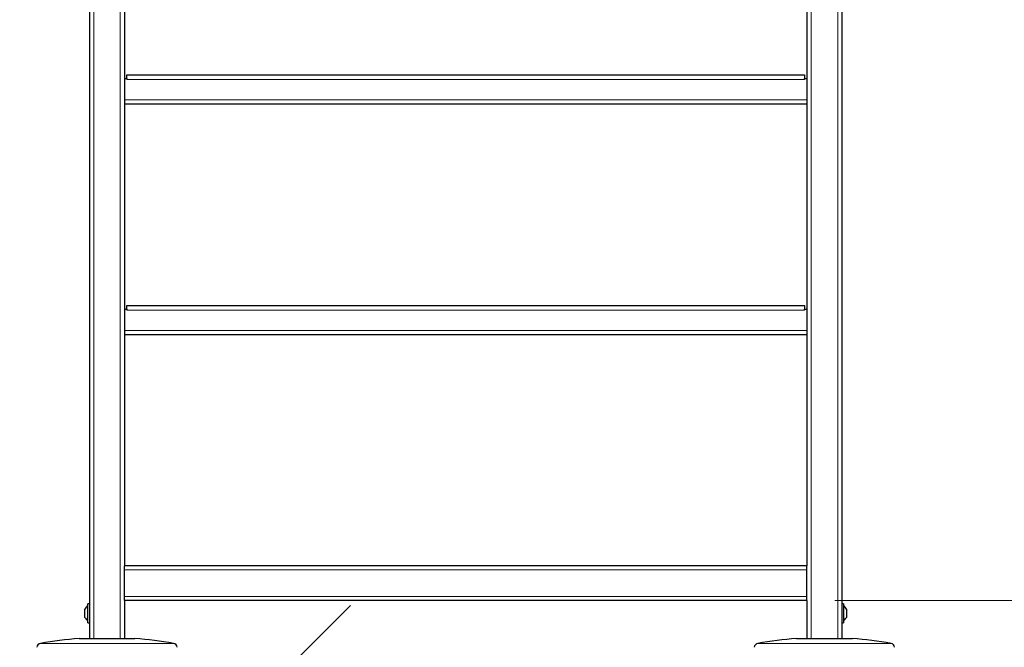
# Model space of a CAD drawing. Units: millimetres. Extents: x 0 to 210, y 0 to 297.
# Drawn here: x 137 to 173, y 201 to 223 of the extents above; entities that cross this region are included whole.
import ezdxf

# ---------------------------------------------------------------- set-up
doc = ezdxf.new("R2010")
doc.units = ezdxf.units.MM
doc.styles.add('SLDTEXTSTYLE0', font='TXT', dxfattribs={"width": 0.75})
doc.dimstyles.new('SLDDIMSTYLE3', dxfattribs={"dimtxt": 3.5, "dimasz": 3.302, "dimexe": 0, "dimexo": 0.0625, "dimgap": 0.875, "dimtad": 1, "dimlfac": 20, "dimrnd": 1e-09, "dimzin": 12, "dimdsep": 46, "dimtxsty": 'SLDTEXTSTYLE0', "dimsah": 1, "dimcen": 0.09, "dimadec": 0, "dimazin": 3, "dimtol": 1, "dimtp": 3, "dimtm": 3, "dimtfac": 1, "dimtmove": 0, "dimatfit": 0, "dimfxl": 0, "dimfrac": 2, "dimtolj": 1, "dimarcsym": 0})
doc.dimstyles.new('SLDDIMSTYLE4', dxfattribs={"dimtxt": 3.5, "dimasz": 3.302, "dimexe": 0, "dimexo": 0.0625, "dimgap": 0.875, "dimtad": 1, "dimlfac": 20, "dimrnd": 1e-09, "dimzin": 12, "dimdsep": 46, "dimtxsty": 'SLDTEXTSTYLE0', "dimsah": 1, "dimcen": 0, "dimadec": 0, "dimazin": 3, "dimtfac": 1, "dimtmove": 0, "dimatfit": 3, "dimfxl": 0, "dimfrac": 2, "dimtolj": 1, "dimtzin": 12, "dimarcsym": 0})
doc.dimstyles.new('SLDDIMSTYLE5', dxfattribs={"dimtxt": 3.5, "dimasz": 3.302, "dimexe": 0, "dimexo": 0.0625, "dimgap": 0.875, "dimtad": 1, "dimdec": 0, "dimlfac": 20, "dimrnd": 1e-09, "dimzin": 12, "dimdsep": 46, "dimtxsty": 'SLDTEXTSTYLE0', "dimsah": 1, "dimcen": 0.09, "dimadec": 0, "dimazin": 3, "dimtol": 1, "dimtp": 3, "dimtm": 3, "dimtfac": 1, "dimtdec": 0, "dimtofl": 0, "dimtmove": 0, "dimatfit": 3, "dimfxl": 0, "dimfrac": 2, "dimtolj": 1, "dimarcsym": 0})

# ---------------------------------------------------------------- blocks, each defined once
blk = doc.blocks.new('_D_5')
at = {"color": 7, "linetype": 'Continuous', "lineweight": 0}
for p, q in [((181.693, 202.301), (181.693, 220.04)), ((166.609, 202.301), (182.693, 202.301)), ((181.693, 202.301), (181.693, 192.301)), ((169.234, 192.301), (182.693, 192.301)), ((181.693, 192.301), (181.693, 185.951))]:
    blk.add_line(p, q, dxfattribs=at)
at = {"color": 7, "linetype": 'Continuous', "lineweight": 18}
for points in [[(181.693, 202.301), (182.193, 205.603), (181.193, 205.603)], [(181.693, 192.301), (181.193, 188.999), (182.193, 188.999)]]:
    blk.add_solid(points, dxfattribs=at)
at = {"color": 7, "linetype": 'Continuous', "lineweight": 18, "char_height": 3.5, "attachment_point": 1, "rotation": 90, "style": 'SLDTEXTSTYLE0'}
for s, insert in [('±3', (177.181, 214.912)), ('200', (177.181, 205.841))]:
    blk.add_mtext(s, dxfattribs=dict(at, insert=insert))
blk = doc.blocks.new('_D_6')
at = {"color": 7, "linetype": 'Continuous', "lineweight": 0}
for p, q in [((144.793, 197.636), (149.284, 202.126)), ((140.374, 193.217), (144.793, 197.636)), ((140.374, 193.217), (126.079, 178.922))]:
    blk.add_line(p, q, dxfattribs=at)
at = {"color": 7, "linetype": 'Continuous', "lineweight": 18}
for points in [[(144.793, 197.636), (147.482, 199.618), (146.775, 200.325)], [(140.374, 193.217), (137.686, 191.235), (138.393, 190.528)]]:
    blk.add_solid(points, dxfattribs=at)
at = {"color": 7, "linetype": 'Continuous', "lineweight": 18, "char_height": 3.5, "attachment_point": 1, "rotation": 45, "style": 'SLDTEXTSTYLE0'}
for s, insert in [('125', (126.61, 185.856)), ('%%c', (122.915, 182.086))]:
    blk.add_mtext(s, dxfattribs=dict(at, insert=insert))
blk = doc.blocks.new('_D_7')
at = {"color": 7, "linetype": 'Continuous', "lineweight": 0}
for p, q in [((167.159, 237.701), (190.693, 237.701)), ((189.693, 192.301), (189.693, 237.701)), ((143.584, 192.301), (190.693, 192.301))]:
    blk.add_line(p, q, dxfattribs=at)
at = {"color": 7, "linetype": 'Continuous', "lineweight": 18}
for points in [[(189.693, 237.701), (189.193, 234.399), (190.193, 234.399)], [(189.693, 192.301), (190.193, 195.603), (189.193, 195.603)]]:
    blk.add_solid(points, dxfattribs=at)
at = {"color": 7, "linetype": 'Continuous', "lineweight": 18, "char_height": 3.5, "attachment_point": 1, "rotation": 90, "style": 'SLDTEXTSTYLE0'}
for s, insert in [('±3', (185.181, 216.973)), ('908', (185.181, 207.902))]:
    blk.add_mtext(s, dxfattribs=dict(at, insert=insert))
blk = doc.blocks.new('_D_9')
at = {"color": 7, "linetype": 'Continuous', "lineweight": 0}
for p, q in [((127.114, 252.658), (116.859, 252.658)), ((117.859, 252.658), (117.859, 192.301)), ((141.584, 192.301), (116.859, 192.301))]:
    blk.add_line(p, q, dxfattribs=at)
at = {"color": 7, "linetype": 'Continuous', "lineweight": 18}
for points in [[(117.859, 252.658), (117.359, 249.356), (118.359, 249.356)], [(117.859, 192.301), (118.359, 195.603), (117.359, 195.603)]]:
    blk.add_solid(points, dxfattribs=at)
at = {"color": 7, "linetype": 'Continuous', "lineweight": 18, "char_height": 3.5, "attachment_point": 1, "rotation": 90, "style": 'SLDTEXTSTYLE0'}
for s, insert in [('±3', (113.347, 225.744)), ('1207', (113.347, 214.087))]:
    blk.add_mtext(s, dxfattribs=dict(at, insert=insert))

msp = doc.modelspace()

# ---------------------------------------------------------------- linework, layer by layer
at = {"color": 7, "linetype": 'Continuous', "lineweight": 25}
for p, q in [((139.95875, 236.70149), (139.95875, 200.95149)), ((141.20875, 236.70149), (141.20875, 203.55149)), ((165.60875, 236.70149), (165.60875, 203.55149)), ((166.85875, 236.70149), (166.85875, 200.95149)), ((141.29125, 220.97649), (141.29125, 221.10149)), ((141.29125, 221.10149), (165.52625, 221.10149)), ((165.52625, 221.10149), (165.52625, 220.97649)), ((141.20875, 220.97649), (141.29125, 220.97649)), ((141.29125, 220.97649), (141.29125, 220.93899)), ((165.52625, 220.97649), (165.60875, 220.97649)), ((165.52625, 220.93899), (165.52625, 220.97649)), ((165.60875, 220.05149), (141.20875, 220.05149)), ((141.20875, 212.72649), (141.29125, 212.72649)), ((141.29125, 212.72649), (141.29125, 212.85149)), ((141.29125, 212.85149), (165.52625, 212.85149)), ((141.29125, 212.72649), (141.29125, 212.68899)), ((165.52625, 212.85149), (165.52625, 212.72649)), ((165.52625, 212.68899), (165.52625, 212.72649)), ((165.52625, 212.72649), (165.60875, 212.72649)), ((165.60875, 211.80149), (141.20875, 211.80149)), ((165.60875, 203.55149), (141.20875, 203.55149)), ((141.20875, 203.40149), (141.20875, 203.55149)), ((165.60875, 203.40149), (165.60875, 203.55149)), ((141.20875, 202.45149), (141.20875, 203.40149)), ((165.60875, 202.45149), (165.60875, 203.40149)), ((141.20875, 202.30149), (141.20875, 202.45149)), ((165.60875, 202.30149), (165.60875, 202.45149)), ((139.95875, 202.19149), (139.89875, 202.19149)), ((139.89875, 201.51149), (139.89875, 202.19149)), ((165.60875, 202.30149), (141.20875, 202.30149)), ((141.20875, 202.30149), (141.20875, 200.95149)), ((165.60875, 202.30149), (165.60875, 200.95149)), ((166.91875, 202.19149), (166.85875, 202.19149)), ((166.91875, 202.19149), (166.91875, 201.51149)), ((139.79375, 201.70149), (139.79375, 202.00149)), ((167.02375, 202.00149), (167.02375, 201.70149)), ((139.89875, 201.51149), (139.95875, 201.51149)), ((166.85875, 201.51149), (166.91875, 201.51149)), ((139.58375, 200.95149), (141.58375, 200.95149)), ((165.23375, 200.95149), (167.23375, 200.95149))]:
    msp.add_line(p, q, dxfattribs=at)
at = {"color": 8, "linetype": 'Continuous', "lineweight": 18}
for p, q in [((140.10875, 236.70149), (140.10875, 200.95149)), ((141.05875, 236.70149), (141.05875, 200.95149)), ((165.75875, 236.70149), (165.75875, 200.95149)), ((166.70875, 236.70149), (166.70875, 200.95149)), ((165.52625, 220.93899), (141.29125, 220.93899)), ((141.20875, 220.21399), (165.60875, 220.21399)), ((165.52625, 212.68899), (141.29125, 212.68899)), ((141.20875, 211.96399), (165.60875, 211.96399)), ((165.60875, 203.40149), (141.20875, 203.40149)), ((165.60875, 202.45149), (141.20875, 202.45149)), ((138.20214, 200.77203), (142.96536, 200.77203)), ((163.85214, 200.77203), (168.61536, 200.77203))]:
    msp.add_line(p, q, dxfattribs=at)
at = {"color": 7, "linetype": 'Continuous', "lineweight": 25}
for centre, radius, start, end in [((140.06218, 201.85149), 0.3075, 122.106135, 150.803596), ((166.75531, 201.85149), 0.3075, 29.196404, 57.893865), ((140.06218, 201.85149), 0.3075, 209.196404, 237.893865), ((166.75531, 201.85149), 0.3075, 302.106135, 330.803596), ((138.22728, 200.62415), 0.15, 99.649896, 177), ((141.17752, 183.27318), 17.75, 95.15153, 99.649896), ((139.98997, 183.27318), 17.75, 80.350104, 84.84847), ((142.94021, 200.62415), 0.15, 3, 80.350104), ((163.87728, 200.62415), 0.15, 99.649896, 177), ((166.82752, 183.27318), 17.75, 95.15153, 99.649896), ((165.63997, 183.27318), 17.75, 80.350104, 84.84847), ((168.59021, 200.62415), 0.15, 3, 80.350104)]:
    msp.add_arc(centre, radius, start, end, dxfattribs=at)

# ---------------------------------------------------------------- dimensions: what is measured, and where the dimension line sits
at = {"color": 7, "linetype": 'Continuous', "lineweight": 18}
for base, p1, p2, dimstyle, picture, middle in [((117.85911, 192.30149), (128.11388, 252.65844), (142.58375, 192.30149), 'SLDDIMSTYLE5', '_D_9', (117.85911, 222.47996)), ((189.6926, 237.70149), (142.58375, 192.30149), (166.15875, 237.70149), 'SLDDIMSTYLE5', '_D_7', (189.6926, 215.00149)), ((181.6926, 192.30149), (165.60875, 202.30149), (168.23375, 192.30149), 'SLDDIMSTYLE3', '_D_5', (181.6926, 212.94058))]:
    dim = msp.add_linear_dim(base=base, p1=p1, p2=p2, angle=90, dimstyle=dimstyle, dxfattribs=at)
    dim.commit()
    dim.dimension.update_dxf_attribs({"geometry": picture, "text_midpoint": middle, "dimtype": 160})
dim = msp.add_diameter_dim_2p(p1=(140.37404, 193.21678), p2=(144.79346, 197.6362), dimstyle='SLDDIMSTYLE4', dxfattribs=at)
dim.commit()
dim.dimension.update_dxf_attribs({"geometry": '_D_6', "text_midpoint": (130.52833, 183.37107), "dimtype": 163})

doc.saveas('drawing.dxf')
